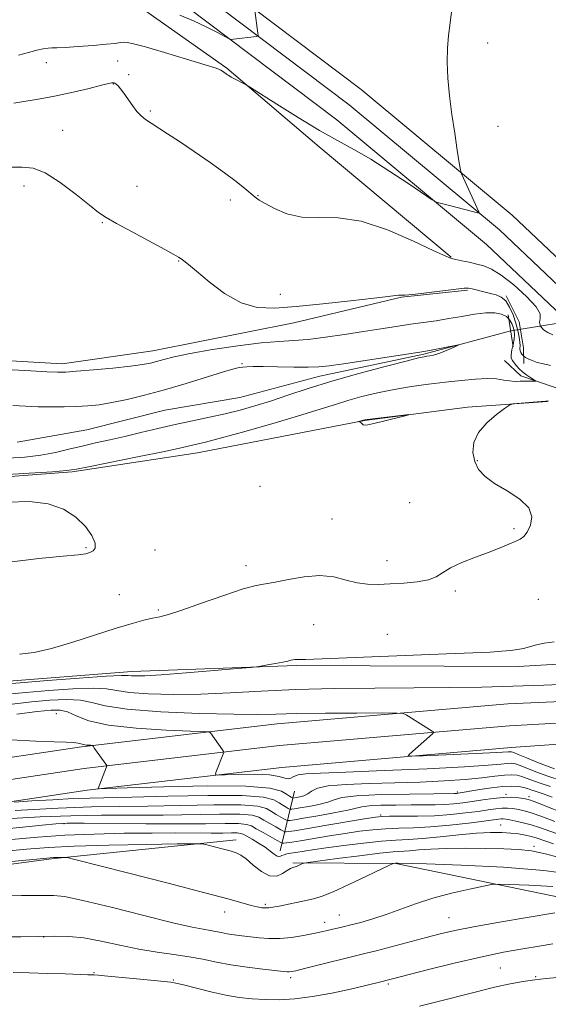
# Model space of a CAD drawing. Extents: x 2159800 to 2162700, y 294800 to 297700.
# Drawn here: x 2160588 to 2160751, y 296052 to 296355 of the extents above; entities that cross this region are included whole.
import ezdxf

# ---------------------------------------------------------------- set-up
doc = ezdxf.new("R2010")
doc.units = 0
doc.header["$MEASUREMENT"] = 0
doc.linetypes.add('rvrstm', pattern=[117.1, 50, -3.9, 0.5, -3.9, 0.5, -3.9, 0.5, -3.9, 50])
for name, color, linetype, lineweight in [('BREAKLINE DTM HARD', 7, 'Continuous', 0), ('CONTOUR INDEX', 41, 'Continuous', 13), ('CONTOUR INTERMEDIATE', 44, 'Continuous', 0), ('PIPE END LARGE', 7, 'Continuous', 13), ('SPOT ELEVATION DTM', 2, 'Continuous', 13), ('STREAM - RIVER SINGLE LINE', 142, 'rvrstm', 0), ('STREAM - RIVER SINGLE LINE UNDER ROAD', 9, 'Continuous', 0)]:
    doc.layers.add(name, color=color, linetype=linetype, lineweight=lineweight)

msp = doc.modelspace()

# ---------------------------------------------------------------- linework, layer by layer
at = {"layer": 'BREAKLINE DTM HARD', "extrusion": (0.1122047927150043, 0.4753872022385123, 0.8725921684496274), "elevation": 384044.9528700674, "flags": 128}
msp.add_lwpolyline([(-2034868.486605343, -684093.734872683), (-2034868.486605343, -684115.4361952234)], dxfattribs=at)
at = {"layer": 'BREAKLINE DTM HARD'}
for points in [[(2160772.18, 296264.68, 952.86), (2160740.12, 296295.05, 953.6700000000001), (2160693.56, 296333.85, 954.64), (2160646.79, 296369.24, 956.58), (2160604.83, 296403.2, 958.9), (2160566.84, 296429.18, 961.86), (2160527.14, 296458.35, 965.95), (2160480.54, 296486.56, 972.6800000000001), (2160436.1, 296505.4, 979.03), (2160396.88, 296523.71, 983.9300000000001), (2160356.07, 296541.94, 988.45), (2160315.95, 296562.24, 993.14), (2160280.07, 296583.2, 997.1800000000001), (2160242.39, 296606.87, 1001.7), (2160211.79, 296626.97, 1006.22), (2160177.45, 296650.63, 1011.66), (2160143.93, 296677.67, 1017.37), (2160114.09, 296699.6, 1023.77), (2160085.91, 296719.44, 1028.83), (2160044.55, 296745.41, 1036.86), (2160013.59, 296762.75, 1042.72), (2160000, 296772.98, 1044.866)], [(2160764.72, 296263.48, 953.14), (2160736.13, 296290.56, 953.87), (2160689.83, 296329.15, 954.84), (2160643.09, 296364.51, 956.78), (2160601.24, 296398.38, 959.1), (2160563.37, 296424.28, 962.0600000000001), (2160523.8, 296453.36, 966.15), (2160477.8, 296481.2, 972.88), (2160433.66, 296499.92, 979.23), (2160394.39, 296518.25, 984.13), (2160353.49, 296536.52, 988.65), (2160313.08, 296556.97, 993.34), (2160276.96, 296578.07, 997.38), (2160239.15, 296601.82, 1001.9), (2160208.44, 296621.99, 1006.42), (2160173.86, 296645.82, 1011.86), (2160140.27, 296672.92, 1017.57), (2160110.59, 296694.73, 1023.97), (2160082.59, 296714.44, 1029.03), (2160041.49, 296740.25, 1037.06), (2160010.31, 296757.71, 1042.92), (2160000, 296765.471, 1044.528)], [(2160757.26, 296262.28, 953.03), (2160732.14, 296286.07, 953.6700000000001), (2160686.1, 296324.45, 954.64), (2160639.39, 296359.78, 956.58), (2160597.65, 296393.56, 958.9), (2160559.9, 296419.38, 961.86), (2160520.46, 296448.37, 965.95), (2160475.06, 296475.84, 972.6800000000001), (2160431.22, 296494.44, 979.03), (2160391.9, 296512.79, 983.9300000000001), (2160350.91, 296531.1, 988.45), (2160310.21, 296551.7, 993.14), (2160273.85, 296572.94, 997.1800000000001), (2160235.91, 296596.77, 1001.7), (2160205.09, 296617.01, 1006.22), (2160170.27, 296641.01, 1011.66), (2160136.61, 296668.17, 1017.37), (2160107.09, 296689.86, 1023.77), (2160079.27, 296709.44, 1028.83), (2160038.43, 296735.09, 1036.86), (2160007.03, 296752.67, 1042.72), (2160000, 296757.962, 1043.803)], [(2160624.38, 296360.09, 955.77), (2160652.16, 296340.41, 954.12), (2160680.63, 296316.21, 953.5600000000001), (2160721.3, 296282.12, 952.08)], [(2160726.36, 296272.02, 949.83), (2160705.96, 296269.84, 949.94), (2160672.78, 296261.94, 949.4), (2160629.39, 296253.22, 948.76), (2160601.49, 296249.23, 948.49), (2160576.67, 296250.71, 948.49), (2160528.15, 296252.62, 948), (2160504.47, 296251.98, 947.6800000000001), (2160465.86, 296245.54, 946.98), (2160431.73, 296233.3, 946.5500000000001), (2160415.75, 296226.41, 945.85), (2160389.43, 296224.07, 945.74), (2160360.76, 296228.68, 945.47), (2160339.15, 296230.79, 945.1), (2160324.64, 296229.85, 945.3100000000001), (2160314.14, 296219.87, 944.99), (2160311.02, 296215.48, 944.77), (2160298.82, 296208.68, 944.6700000000001), (2160275.87, 296201.06, 944.6700000000001), (2160256.12, 296194.6, 944.45), (2160225.72, 296183.54, 944.02), (2160203.27, 296177, 943.54), (2160167.32, 296172.25, 942.84)], [(2160738.26, 296270.18, 950.1), (2160742.25, 296262.21, 951.45), (2160743.55, 296254.17, 950.91), (2160743.68, 296249.33, 949.19)], [(2160827.49, 296157.89, 954.03), (2160833.25, 296163.97, 953.01), (2160834.66, 296171.55, 952.63), (2160831.68, 296182.24, 952.4200000000001), (2160805.83, 296202, 951.6700000000001), (2160767.69, 296237.59, 949.94), (2160753.03, 296242.04, 948.54), (2160742.7, 296245.53, 947.52), (2160737.73, 296250.24, 946.98)], [(2160489.17, 296220.32, 945.1), (2160510.9, 296213.37, 946.82), (2160531.85, 296215.56, 947.6800000000001), (2160569.07, 296213.34, 948.33), (2160604.55, 296215.92, 948.1700000000001), (2160643.17, 296221.82, 948.7), (2160694.6, 296231.83, 950.0500000000001), (2160726.27, 296235.93, 949.94), (2160751, 296237.68, 950.0500000000001)], [(2160439.31, 296173.62, 947.3100000000001), (2160459.21, 296174.7, 946.5600000000001), (2160489.13, 296163.66, 946.88), (2160517.37, 296155.27, 947.85), (2160542.27, 296150.56, 949.57), (2160581.04, 296151.08, 951.51), (2160622.96, 296154.37, 951.51), (2160673.54, 296156.29, 952.16), (2160741.95, 296155.99, 952.4300000000001), (2160811.85, 296160.05, 952.37)], [(2160000, 295926.131, 973.4060000000001), (2160003.26, 295926.86, 973.65), (2160063.62, 295938.7, 975.37), (2160119.62, 295954.6, 975.85), (2160163.67, 295972.76, 976.5), (2160210.17, 295998.16, 975.75), (2160279.46, 296032.45, 973.11), (2160332.82, 296057.14, 971.44), (2160397.66, 296084.82, 970.04), (2160444.06, 296099.14, 968.91), (2160489.89, 296111.24, 967.46), (2160550.26, 296122.64, 964.0600000000001), (2160607.36, 296131.22, 960.19), (2160667.71, 296138.27, 956.85), (2160738.76, 296144.42, 955.29), (2160793.21, 296146.76, 955.4), (2160847.8, 296149.32, 955.61)], [(2160000, 295919.21, 973.503), (2160004.65, 295920.25, 973.85), (2160065.19, 295932.13, 975.57), (2160121.84, 295948.21, 976.0500000000001), (2160166.58, 295966.66, 976.7), (2160213.29, 295992.17, 975.95), (2160282.37, 296026.36, 973.3100000000001), (2160335.56, 296050.97, 971.64), (2160399.99, 296078.47, 970.24), (2160445.92, 296092.65, 969.11), (2160491.38, 296104.65, 967.66), (2160551.39, 296115.98, 964.26), (2160608.25, 296124.53, 960.39), (2160668.39, 296131.55, 957.0500000000001), (2160739.21, 296137.68, 955.49), (2160793.52, 296140.77, 955.6), (2160848.39, 296143.34, 955.8100000000001)], [(2160000, 295912.289, 973.199), (2160006.04, 295913.64, 973.65), (2160066.76, 295925.56, 975.37), (2160124.06, 295941.82, 975.85), (2160169.49, 295960.56, 976.5), (2160216.41, 295986.18, 975.75), (2160285.28, 296020.27, 973.11), (2160338.3, 296044.8, 971.44), (2160402.32, 296072.12, 970.04), (2160447.78, 296086.16, 968.91), (2160492.87, 296098.06, 967.46), (2160552.52, 296109.32, 964.0600000000001), (2160609.14, 296117.84, 960.19), (2160669.07, 296124.83, 956.85), (2160739.78, 296130.95, 955.29), (2160793.83, 296134.78, 955.4), (2160848.67, 296137.35, 955.61)], [(2160170.4, 295921.78, 982.63), (2160196.73, 295963.43, 981.77), (2160248.8, 295989.62, 980.58), (2160358.46, 296037.31, 977.84), (2160412.28, 296058.7, 976.33), (2160471, 296078.07, 976.49), (2160536.96, 296088.48, 975.6800000000001), (2160598.14, 296096.61, 974.23), (2160655.07, 296102.47, 971.48)], [(2160817.64, 296065.95, 980.85), (2160770.91, 296081.38, 978.32), (2160704.28, 296095.19, 974.07), (2160672.5, 296095.4, 971.75)]]:
    msp.add_polyline3d(points, dxfattribs=at)
at = {"layer": 'CONTOUR INDEX', "flags": 128}
for points, elevation in [([(2160585.497, 296309.8549), (2160589.172, 296309.9230000001), (2160592.494, 296309.599), (2160596.235, 296308.1631000001), (2160600.878, 296305.199), (2160605.748, 296301.4990000001), (2160609.8831, 296298.161), (2160612.6861, 296295.958), (2160615.042, 296294.372), (2160618.203, 296292.566), (2160622.978, 296289.963), (2160633.053, 296284.513), (2160635.8931, 296282.944), (2160637.3201, 296282.11), (2160638.097, 296281.605), (2160638.94, 296281.014), (2160640.3719, 296279.903), (2160642.868, 296277.8269), (2160646.72, 296274.5931000001), (2160651.488, 296270.9979), (2160656.5491, 296268.085), (2160661.514, 296266.644), (2160666.927, 296266.437), (2160673.565, 296266.97), (2160681.791, 296267.801), (2160690.311, 296268.699), (2160697.417, 296269.4830000001), (2160701.843, 296270.014), (2160704.092, 296270.3090000001), (2160705.108, 296270.4240000001), (2160705.811, 296270.431), (2160707.016, 296270.4679), (2160709.513, 296270.688), (2160713.728, 296271.183), (2160722.819, 296272.3260000001), (2160725.295, 296272.591), (2160726.612, 296272.591), (2160727.716, 296272.3690000001), (2160731.343, 296271.485), (2160733.387, 296270.9979), (2160735.188, 296270.536), (2160736.7369, 296269.856), (2160738.093, 296268.6510000001), (2160739.299, 296266.7230000001), (2160740.342, 296264.322), (2160741.195, 296261.808), (2160741.835, 296259.4950000001), (2160742.262, 296257.5050000001), (2160742.478, 296255.916), (2160742.513, 296254.7671000001), (2160742.484, 296253.947), (2160742.536, 296253.3081), (2160742.765, 296252.7340000001), (2160743.089, 296252.243), (2160743.383, 296251.8839), (2160743.571, 296251.6780000001), (2160743.786, 296251.5160000001), (2160744.214, 296251.2600000001), (2160745.008, 296250.814), (2160746.202, 296250.258), (2160747.797, 296249.713), (2160749.759, 296249.257), (2160751.895, 296248.7839)], 950), ([(2160751.283, 296237.813), (2160750.422, 296237.7830000001), (2160749.028, 296237.675), (2160741.605, 296237.0430000001), (2160740.232, 296236.8791), (2160739.232, 296236.4669000001), (2160737.748, 296235.4570000001), (2160735.215, 296233.5980000001), (2160732.234, 296231.0540000001), (2160729.696, 296228.091), (2160728.305, 296224.966), (2160728.003, 296221.9), (2160728.542, 296219.1020000001), (2160729.745, 296216.71), (2160731.723, 296214.5590000001), (2160734.655, 296212.414), (2160738.508, 296210.083), (2160742.394, 296207.551), (2160745.21, 296204.8511), (2160746.166, 296202.063), (2160745.729, 296199.4680000001), (2160744.679, 296197.395), (2160743.626, 296196.0600000001), (2160742.494, 296195.219), (2160741.036, 296194.514), (2160739.03, 296193.6451), (2160736.363, 296192.547), (2160732.947, 296191.215), (2160728.832, 296189.666), (2160724.622, 296188.0050000001), (2160721.059, 296186.362), (2160718.61, 296184.857), (2160716.6431, 296183.5800000001), (2160714.252, 296182.617), (2160710.79, 296182.012), (2160706.656, 296181.667), (2160702.507, 296181.448), (2160698.845, 296181.274), (2160695.542, 296181.2930000001), (2160692.314, 296181.7060000001), (2160688.896, 296182.5930000001), (2160685.1131, 296183.539), (2160680.808, 296184.008), (2160675.969, 296183.638), (2160671.154, 296182.7711), (2160667.066, 296181.927), (2160664.075, 296181.4459), (2160661.221, 296180.949), (2160657.211, 296179.876), (2160651.234, 296177.8790000001), (2160644.416, 296175.4570000001), (2160638.36, 296173.3200000001), (2160634.246, 296171.9940000001), (2160631.537, 296171.28), (2160629.271, 296170.797), (2160626.578, 296170.1950000001), (2160622.972, 296169.2490000001), (2160618.0589, 296167.7670000001), (2160604.693, 296163.3970000001), (2160598.132, 296161.452), (2160592.7931, 296160.2540000001), (2160588.335, 296159.72)], 950), ([(2160693.529, 296231.085), (2160693.745, 296230.8590000001), (2160693.961, 296230.6190000001), (2160694.226, 296230.427), (2160694.649, 296230.351), (2160695.588, 296230.47), (2160697.464, 296230.872), (2160700.47, 296231.5870000001), (2160706.734, 296233.1310000001), (2160708.238, 296233.5170000001), (2160708.211, 296233.5930000001), (2160706.632, 296233.4230000001), (2160697.119, 296232.3260000001), (2160695.378, 296232.115), (2160694.666, 296232.018), (2160692.777, 296231.4790000001), (2160692.749, 296231.449), (2160693.039, 296231.355), (2160693.283, 296231.2500000001), (2160693.529, 296231.085)], 950), ([(2160751.859, 296118.8971000001), (2160748.969, 296119.841), (2160746.619, 296120.698), (2160744.718, 296121.4349000001), (2160743.101, 296122.0159000001), (2160741.579, 296122.4070000001), (2160739.87, 296122.574), (2160737.67, 296122.4840000001), (2160734.692, 296122.1309), (2160730.724, 296121.622), (2160725.57, 296121.09), (2160719.142, 296120.6460000001), (2160711.7709, 296120.3040000001), (2160703.896, 296120.0530000001), (2160696.02, 296119.8609), (2160688.916, 296119.605), (2160683.425, 296119.139), (2160680.096, 296118.378), (2160678.31, 296117.4790000001), (2160677.16, 296116.6570000001), (2160675.929, 296116.083), (2160674.671, 296115.7340000001), (2160673.631, 296115.539), (2160672.494, 296115.3750000001), (2160672.422, 296115.403), (2160671.988, 296115.649), (2160671.462, 296115.988), (2160670.596, 296116.5949), (2160669.03, 296117.497), (2160665.38, 296118.4290000001), (2160658.005, 296119.058), (2160646.165, 296119.15), (2160632.7289, 296118.883), (2160621.467, 296118.534), (2160615.193, 296118.328), (2160612.888, 296118.27), (2160612.579, 296118.3100000001), (2160615.144, 296125.024), (2160615.233, 296125.3430000001), (2160615.194, 296125.465), (2160611.461, 296130.691), (2160610.972, 296131.346), (2160610.6649, 296131.5920000001), (2160610.278, 296131.639), (2160609.62, 296131.667), (2160608.794, 296131.735), (2160607.974, 296131.871), (2160607.248, 296132.0870000001), (2160606.3549, 296132.327), (2160604.947, 296132.5160000001), (2160602.646, 296132.615), (2160598.964, 296132.7180000001), (2160593.387, 296132.9510000001), (2160585.682, 296133.3719)], 960), ([(2160752.806, 296101.287), (2160747.46, 296103.0810000001), (2160745.927, 296103.5309), (2160744.172, 296103.938), (2160742.071, 296104.308), (2160739.643, 296104.6030000001), (2160736.8519, 296104.781), (2160733.4361, 296104.7820000001), (2160729.081, 296104.54), (2160723.663, 296104.035), (2160717.848, 296103.422), (2160712.493, 296102.903), (2160708.161, 296102.61), (2160704.234, 296102.405), (2160699.794, 296102.0820000001), (2160694.241, 296101.496), (2160688.237, 296100.746), (2160682.755, 296099.9950000001), (2160678.556, 296099.3750000001), (2160673.401, 296098.563), (2160671.846, 296098.335), (2160670.709, 296098.1470000001), (2160669.851, 296097.9180000001), (2160669.137, 296097.616), (2160668.4539, 296097.4070000001), (2160667.693, 296097.508), (2160666.749, 296098.074), (2160665.528, 296099.02), (2160663.939, 296100.2010000001), (2160661.975, 296101.469), (2160659.957, 296102.661), (2160658.29, 296103.613), (2160657.227, 296104.2060000001), (2160656.4179, 296104.501), (2160655.359, 296104.606), (2160653.609, 296104.615), (2160650.973, 296104.586), (2160647.317, 296104.5650000001), (2160636.48, 296104.6080000001), (2160629.134, 296104.596), (2160620.541, 296104.5040000001), (2160611.341, 296104.289), (2160602.316, 296103.9130000001), (2160593.9869, 296103.3470000001), (2160585.82, 296102.613)], 970), ([(2160752.627, 296070.388), (2160748.411, 296069.743), (2160743.392, 296068.921), (2160737.4169, 296067.8260000001), (2160730.334, 296066.346), (2160722.25, 296064.4560000001), (2160714.305, 296062.4841000001), (2160699.627, 296058.725), (2160694.979, 296057.595), (2160690.287, 296056.4840000001), (2160684.542, 296055.232), (2160678.602, 296054.153), (2160673.168, 296053.491), (2160668.311, 296053.213), (2160663.946, 296053.2189), (2160659.947, 296053.4331), (2160656.021, 296053.882), (2160651.837, 296054.618), (2160647.243, 296055.6420000001), (2160642.801, 296056.747), (2160639.254, 296057.6730000001), (2160636.989, 296058.2390000001), (2160634.973, 296058.586), (2160631.818, 296058.933), (2160626.652, 296059.436), (2160615.548, 296060.4770000001), (2160612.586, 296060.742), (2160611.332, 296060.8420000001), (2160610.912, 296060.86), (2160610.484, 296060.868), (2160609.335, 296060.904), (2160602.414, 296061.153), (2160596.936, 296061.334), (2160591.321, 296061.4790000001), (2160586.305, 296061.546)], 980)]:
    msp.add_lwpolyline(points, dxfattribs=dict(at, elevation=elevation))
at = {"layer": 'CONTOUR INTERMEDIATE', "flags": 128}
for points, elevation in [([(2160587.973, 296344.4190000001), (2160591.099, 296345.295), (2160593.6229, 296345.933), (2160595.599, 296346.336), (2160597.102, 296346.5540000001), (2160598.316, 296346.645), (2160599.843, 296346.7000000001), (2160602.392, 296346.8210000001), (2160606.365, 296347.079), (2160610.95, 296347.4240000001), (2160615.028, 296347.78), (2160617.755, 296348.077), (2160619.38, 296348.289), (2160620.425, 296348.4020000001), (2160621.48, 296348.362), (2160623.395, 296347.963), (2160627.0911, 296346.96), (2160633.023, 296345.243), (2160639.79, 296343.231), (2160645.531, 296341.476), (2160648.857, 296340.3920000001), (2160650.284, 296339.834), (2160650.801, 296339.519), (2160652.364, 296338.404), (2160652.797, 296338.127), (2160653.563, 296337.692), (2160654.785, 296337.0380000001), (2160657.338, 296335.703), (2160658.139, 296335.27), (2160659.441, 296334.469), (2160667.597, 296329.2930000001), (2160674.191, 296325.181), (2160680.766, 296321.2269000001), (2160686.311, 296318.1030000001), (2160691.28, 296315.382), (2160696.489, 296312.361), (2160702.43, 296308.599), (2160708.278, 296304.713), (2160715.434, 296299.849), (2160716.5279, 296299.1730000001), (2160717.098, 296298.976), (2160721.205, 296297.9570000001), (2160729.439, 296295.868), (2160729.816, 296295.8530000001), (2160729.761, 296296.088), (2160725.057, 296306.52), (2160724.492, 296307.849), (2160724.165, 296309.079), (2160723.794, 296311.2631), (2160723.17, 296315.1630000001), (2160722.37, 296320.366), (2160721.541, 296326.1661), (2160720.82, 296331.939), (2160720.297, 296337.3909000001), (2160720.054, 296342.3100000001), (2160720.1419, 296346.5800000001), (2160720.485, 296350.49), (2160720.982, 296354.425), (2160721.537, 296358.611)], 954), ([(2160637.724, 296356.7270000001), (2160641.933, 296355.012), (2160645.846, 296353.192), (2160649.145, 296351.5050000001), (2160651.529, 296350.2170000001), (2160652.847, 296349.518), (2160653.554, 296349.289), (2160654.257, 296349.333), (2160661.363, 296350.2290000001), (2160661.7239, 296350.3090000001), (2160661.826, 296350.566), (2160661.758, 296351.224), (2160660.833, 296358.1960000001)], 956.0000000000001), ([(2160586.552, 296329.613), (2160594.628, 296330.936), (2160599.625, 296331.863), (2160604.863, 296333.02), (2160609.725, 296334.2050000001), (2160613.517, 296335.162), (2160615.758, 296335.703), (2160616.799, 296335.9131000001), (2160617.201, 296335.9479), (2160617.448, 296335.9230000001), (2160617.712, 296335.7990000001), (2160618.087, 296335.4950000001), (2160618.654, 296334.931), (2160619.44, 296334.02), (2160620.461, 296332.6740000001), (2160623.078, 296328.905), (2160624.447, 296327.113), (2160625.747, 296325.7450000001), (2160627.135, 296324.6290000001), (2160628.827, 296323.4890000001), (2160633.9041, 296320.2070000001), (2160637.608, 296317.7660000001), (2160642.158, 296314.7000000001), (2160647.015, 296311.3480000001), (2160651.501, 296308.1420000001), (2160655.0741, 296305.443), (2160657.728, 296303.3150000001), (2160660.8779, 296300.675), (2160662.123, 296299.7710000001), (2160663.944, 296298.656), (2160666.82, 296297.105), (2160670.669, 296295.5329), (2160675.268, 296294.513), (2160680.476, 296294.3480000001), (2160686.484, 296294.269), (2160693.564, 296293.2330000001), (2160701.695, 296290.5749000001), (2160709.671, 296287.1300000001), (2160715.989, 296284.105), (2160719.619, 296282.4070000001), (2160721.418, 296281.724), (2160722.7119, 296281.444), (2160724.543, 296281.0700000001), (2160726.82, 296280.572), (2160729.165, 296280.039), (2160731.345, 296279.4670000001), (2160733.697, 296278.475), (2160736.703, 296276.594), (2160740.584, 296273.5710000001), (2160744.528, 296270.039), (2160747.467, 296266.85), (2160748.661, 296264.6410000001), (2160748.7031, 296263.1889000001), (2160748.513, 296262.056), (2160748.84, 296260.903), (2160749.723, 296259.7891000001), (2160751.0269, 296258.872), (2160752.655, 296258.2120000001)], 952.0000000000001), ([(2160586.072, 296247.447), (2160591.757, 296247.106), (2160596.7069, 296246.828), (2160599.965, 296246.688), (2160602.534, 296246.7230000001), (2160605.9051, 296246.96), (2160611.078, 296247.403), (2160617.091, 296247.963), (2160622.488, 296248.525), (2160626.19, 296249.0100000001), (2160628.613, 296249.4680000001), (2160630.548, 296249.9790000001), (2160632.768, 296250.618), (2160635.982, 296251.426), (2160640.882, 296252.437), (2160647.797, 296253.637), (2160655.594, 296254.8179), (2160662.776, 296255.724), (2160668.276, 296256.1939000001), (2160672.74, 296256.4429), (2160677.243, 296256.7820000001), (2160682.583, 296257.439), (2160688.457, 296258.3210000001), (2160694.284, 296259.251), (2160699.596, 296260.086), (2160704.379, 296260.811), (2160708.729, 296261.4450000001), (2160712.759, 296262.0111000001), (2160716.636, 296262.5700000001), (2160720.545, 296263.1900000001), (2160724.5831, 296263.895), (2160728.503, 296264.542), (2160731.971, 296264.9460000001), (2160734.728, 296264.96), (2160736.799, 296264.588), (2160738.286, 296263.8750000001), (2160739.294, 296262.8790000001), (2160739.944, 296261.7230000001), (2160740.366, 296260.545), (2160740.655, 296259.433), (2160740.785, 296258.275), (2160740.6989, 296256.9130000001), (2160740.384, 296255.2610000001), (2160740.001, 296253.542), (2160739.758, 296252.0530000001), (2160739.814, 296251.0040000001), (2160740.146, 296250.2429000001), (2160740.688, 296249.5270000001), (2160741.387, 296248.67), (2160742.2569, 296247.7000000001), (2160743.327, 296246.699), (2160744.582, 296245.7500000001), (2160745.821, 296244.9369), (2160747.315, 296244.0241), (2160747.371, 296243.912), (2160747.013, 296243.9130000001), (2160746.294, 296243.943), (2160745.2739, 296243.963), (2160744.017, 296243.9460000001), (2160742.582, 296243.887), (2160741.002, 296243.8640000001), (2160739.303, 296243.975), (2160737.463, 296244.27), (2160735.261, 296244.594), (2160732.4241, 296244.746), (2160728.7619, 296244.5760000001), (2160724.396, 296244.149), (2160719.5289, 296243.5820000001), (2160714.353, 296242.963), (2160709.0349, 296242.2550000001), (2160703.732, 296241.3899000001), (2160698.602, 296240.329), (2160693.805, 296239.145), (2160689.501, 296237.936), (2160685.635, 296236.742), (2160681.2849, 296235.36), (2160675.312, 296233.524), (2160667.104, 296231.1101), (2160658.159, 296228.546), (2160650.498, 296226.4039), (2160645.625, 296225.1), (2160642.956, 296224.4450000001), (2160637.211, 296223.1580000001), (2160632.503, 296222.162), (2160625.198, 296220.6671), (2160610.026, 296217.5980000001), (2160605.824, 296216.7670000001), (2160602.755, 296216.3320000001), (2160598.449, 296215.996), (2160591.325, 296215.534), (2160582.962, 296215.025)], 948), ([(2160586.302, 296236.405), (2160590.1749, 296236.1630000001), (2160594.068, 296236.018), (2160598.076, 296235.9560000001), (2160602.07, 296235.974), (2160605.864, 296236.077), (2160609.367, 296236.279), (2160612.88, 296236.654), (2160616.797, 296237.289), (2160621.443, 296238.257), (2160626.855, 296239.578), (2160632.999, 296241.259), (2160639.683, 296243.242), (2160651.1791, 296246.785), (2160654.313, 296247.694), (2160656.007, 296248.0920000001), (2160657.1, 296248.24), (2160658.364, 296248.349), (2160660.314, 296248.4280000001), (2160663.399, 296248.4350000001), (2160667.82, 296248.349), (2160672.782, 296248.238), (2160677.238, 296248.193), (2160680.552, 296248.3040000001), (2160683.717, 296248.649), (2160688.132, 296249.3090000001), (2160711.608, 296252.8640000001), (2160713.519, 296253.171), (2160715.127, 296253.471), (2160723.531, 296255.134), (2160723.672, 296255.0829), (2160722.876, 296254.7060000001), (2160721.316, 296254.007), (2160719.3629, 296253.1690000001), (2160717.44, 296252.425), (2160715.885, 296251.9500000001), (2160714.702, 296251.7010000001), (2160713.811, 296251.578), (2160712.96, 296251.4500000001), (2160711.205, 296251.061), (2160707.434, 296250.121), (2160700.964, 296248.4450000001), (2160692.837, 296246.259), (2160684.527, 296243.8920000001), (2160677.227, 296241.6310000001), (2160670.992, 296239.574), (2160665.598, 296237.7759000001), (2160660.8, 296236.27), (2160656.278, 296234.9940000001), (2160651.695, 296233.865), (2160646.79, 296232.8030000001), (2160641.6139, 296231.738), (2160636.294, 296230.6040000001), (2160630.957, 296229.363), (2160625.7311, 296228.0920000001), (2160620.743, 296226.895), (2160616.0859, 296225.8430000001), (2160611.718, 296224.882), (2160607.563, 296223.9230000001), (2160603.519, 296222.9130000001), (2160599.377, 296221.931), (2160594.8999, 296221.0920000001), (2160589.946, 296220.493), (2160584.739, 296220.161)], 946), ([(2160584.725, 296206.6030000001), (2160591.416, 296206.8480000001), (2160597.141, 296206.1040000001), (2160601.872, 296204.405), (2160605.6749, 296201.99), (2160608.598, 296199.1360000001), (2160610.5979, 296196.286), (2160611.611, 296193.927), (2160611.644, 296192.411), (2160610.984, 296191.567), (2160609.99, 296191.0920000001), (2160608.767, 296190.7220000001), (2160606.415, 296190.35), (2160601.779, 296189.91), (2160594.218, 296189.274), (2160585.1341, 296188.068)], 948), ([(2160752.983, 296163.55), (2160749.938, 296163.132), (2160747.539, 296162.606), (2160743.575, 296161.523), (2160741.688, 296161.1360000001), (2160739.55, 296160.8520000001), (2160736.886, 296160.6250000001), (2160733.304, 296160.4080000001), (2160727.947, 296160.154), (2160719.845, 296159.817), (2160676.3619, 296158.094), (2160674.827, 296158.0490000001), (2160673.165, 296158.057), (2160672.558, 296158.0110000001), (2160671.898, 296157.8719), (2160670.935, 296157.632), (2160669.396, 296157.2911), (2160667.158, 296156.865), (2160664.709, 296156.433), (2160662.686, 296156.088), (2160661.353, 296155.8800000001), (2160659.469, 296155.683), (2160655.419, 296155.3300000001), (2160648.248, 296154.7170000001), (2160639.631, 296154.002), (2160631.906, 296153.409), (2160626.865, 296153.1040000001), (2160624.134, 296153.039), (2160622.799, 296153.1090000001), (2160621.832, 296153.204), (2160619.761, 296153.189), (2160615, 296152.9230000001), (2160606.696, 296152.3300000001), (2160596.917, 296151.579), (2160588.461, 296150.906), (2160583.25, 296150.47)], 952.0000000000001), ([(2160759.6281, 296150.643), (2160749.8651, 296150.188), (2160740.287, 296149.8300000001), (2160730.709, 296149.588), (2160720.715, 296149.4400000001), (2160709.829, 296149.3511), (2160697.811, 296149.279), (2160685.371, 296149.14), (2160673.453, 296148.8430000001), (2160662.775, 296148.3420000001), (2160653.153, 296147.7940000001), (2160644.174, 296147.4), (2160635.618, 296147.319), (2160628.029, 296147.529), (2160622.142, 296147.963), (2160618.286, 296148.5270000001), (2160615.153, 296149.031), (2160611.028, 296149.257), (2160604.74, 296149.057), (2160597.293, 296148.5590000001), (2160590.235, 296147.9570000001), (2160584.668, 296147.4020000001)], 954), ([(2160753.15, 296124.398), (2160748.186, 296126.2180000001), (2160744.4789, 296127.736), (2160741.9731, 296128.8320000001), (2160740.553, 296129.4340000001), (2160739.856, 296129.659), (2160739.462, 296129.6740000001), (2160738.848, 296129.6140000001), (2160737.092, 296129.488), (2160733.173, 296129.2759000001), (2160726.605, 296128.974), (2160712.657, 296128.377), (2160709.13, 296128.257), (2160708.047, 296128.404), (2160708.483, 296128.947), (2160715.5321, 296135.2070000001), (2160715.879, 296135.551), (2160715.857, 296135.768), (2160715.447, 296136.047), (2160707.419, 296141.001), (2160706.486, 296141.437), (2160704.6, 296141.594), (2160700.147, 296141.607), (2160692.193, 296141.585), (2160682.542, 296141.5330000001), (2160673.679, 296141.433), (2160667.264, 296141.285), (2160661.643, 296141.175), (2160654.334, 296141.2101), (2160643.746, 296141.481), (2160631.845, 296142.013), (2160621.486, 296142.817), (2160614.739, 296143.851), (2160610.545, 296144.873), (2160607.056, 296145.59), (2160602.784, 296145.785), (2160597.67, 296145.5389), (2160592.009, 296145.007), (2160586.086, 296144.334)], 956.0000000000001), ([(2160755.531, 296120.6630000001), (2160751.06, 296122.1200000001), (2160747.403, 296123.458), (2160742.537, 296125.4240000001), (2160741.066, 296125.92), (2160739.863, 296126.116), (2160738.566, 296126.079), (2160736.622, 296125.866), (2160732.7239, 296125.5050000001), (2160725.376, 296125.0160000001), (2160713.865, 296124.431), (2160700.618, 296123.849), (2160688.841, 296123.382), (2160680.995, 296123.096), (2160676.539, 296122.873), (2160674.182, 296122.5480000001), (2160672.793, 296122.03), (2160671.875, 296121.524), (2160671.089, 296121.308), (2160670.065, 296121.5600000001), (2160668.306, 296122.0710000001), (2160665.286, 296122.528), (2160660.783, 296122.699), (2160655.812, 296122.6520000001), (2160651.691, 296122.531), (2160649.413, 296122.486), (2160648.656, 296122.6730000001), (2160648.774, 296123.253), (2160651.148, 296129.1950000001), (2160651.226, 296129.4730000001), (2160651.137, 296129.7500000001), (2160650.803, 296130.262), (2160647.175, 296135.503), (2160646.783, 296135.7500000001), (2160645.18, 296135.89), (2160640.992, 296136.046), (2160633.458, 296136.3379), (2160624.277, 296136.894), (2160615.759, 296137.844), (2160609.691, 296139.225), (2160605.749, 296140.721), (2160603.084, 296141.9240000001), (2160600.828, 296142.513), (2160598.046, 296142.519), (2160593.782, 296142.058), (2160587.505, 296141.2660000001)], 958), ([(2160752.407, 296115.665), (2160749.961, 296116.541), (2160746.879, 296117.563), (2160745.8361, 296117.938), (2160744.838, 296118.2841), (2160743.6651, 296118.607), (2160742.109, 296118.8960000001), (2160740.012, 296119.0550000001), (2160737.227, 296118.969), (2160733.753, 296118.5750000001), (2160730.159, 296118.018), (2160723.396, 296116.8411), (2160723.058, 296116.802), (2160722.727, 296116.778), (2160722.165, 296116.7660000001), (2160715.967, 296116.7070000001), (2160708.457, 296116.616), (2160699.679, 296116.426), (2160692.137, 296116.0809000001), (2160687.644, 296115.547), (2160685.245, 296114.878), (2160683.293, 296114.15), (2160680.551, 296113.438), (2160677.417, 296112.812), (2160674.699, 296112.34), (2160673.012, 296112.067), (2160672.187, 296111.948), (2160671.859, 296111.911), (2160671.698, 296111.9080000001), (2160671.507, 296111.981), (2160671.122, 296112.1900000001), (2160670.42, 296112.586), (2160669.439, 296113.1690000001), (2160668.259, 296113.9300000001), (2160666.686, 296114.818), (2160663.427, 296115.6360000001), (2160656.918, 296116.149), (2160646.361, 296116.202), (2160634.025, 296115.958), (2160622.949, 296115.659), (2160609.978, 296115.378), (2160604.884, 296115.2010000001), (2160598.611, 296114.8709), (2160592.0809, 296114.471), (2160586.805, 296114.128)], 962), ([(2160755.166, 296111.042), (2160750.9411, 296112.687), (2160747.68, 296113.97), (2160745.745, 296114.702), (2160744.627, 296115.04), (2160743.604, 296115.2270000001), (2160742.08, 296115.443), (2160739.976, 296115.612), (2160737.343, 296115.5920000001), (2160734.27, 296115.292), (2160730.998, 296114.8090000001), (2160727.805, 296114.2930000001), (2160724.893, 296113.867), (2160722.145, 296113.5550000001), (2160719.367, 296113.36), (2160716.366, 296113.274), (2160712.947, 296113.2540000001), (2160708.9171, 296113.252), (2160704.2591, 296113.2220000001), (2160699.662, 296113.1360000001), (2160695.993, 296112.971), (2160693.754, 296112.7000000001), (2160689.427, 296111.643), (2160685.172, 296110.7930000001), (2160680.162, 296109.89), (2160675.767, 296109.1410000001), (2160673.032, 296108.699), (2160671.694, 296108.5049000001), (2160671.163, 296108.4450000001), (2160670.902, 296108.441), (2160670.592, 296108.5590000001), (2160669.968, 296108.898), (2160668.852, 296109.523), (2160667.416, 296110.351), (2160665.923, 296111.264), (2160664.368, 296112.139), (2160661.681, 296112.849), (2160656.528, 296113.263), (2160648.125, 296113.306), (2160637.882, 296113.1200000001), (2160627.758, 296112.903), (2160619.065, 296112.787), (2160610.517, 296112.645), (2160600.182, 296112.2849), (2160586.978, 296111.59)], 964), ([(2160753.258, 296108.166), (2160749.701, 296109.501), (2160746.825, 296110.5430000001), (2160744.628, 296111.2330000001), (2160742.928, 296111.654), (2160741.4939, 296111.9280000001), (2160740.116, 296112.1470000001), (2160738.665, 296112.2820000001), (2160737.031, 296112.275), (2160735.092, 296112.0841), (2160732.676, 296111.737), (2160729.597, 296111.2820000001), (2160725.732, 296110.7720000001), (2160721.198, 296110.2931), (2160716.177, 296109.939), (2160710.933, 296109.7760000001), (2160706.083, 296109.746), (2160702.329, 296109.7670000001), (2160700.001, 296109.741), (2160697.935, 296109.528), (2160694.596, 296108.9770000001), (2160682.411, 296106.883), (2160676.613, 296105.904), (2160672.986, 296105.3200000001), (2160671.193, 296105.061), (2160670.466, 296104.9790000001), (2160670.106, 296104.9739), (2160669.677, 296105.137), (2160668.814, 296105.606), (2160667.283, 296106.46), (2160665.394, 296107.5330000001), (2160663.587, 296108.5980000001), (2160662.049, 296109.46), (2160659.934, 296110.062), (2160656.138, 296110.377), (2160649.89, 296110.41), (2160632.568, 296110.1459000001), (2160623.123, 296110.107), (2160613.607, 296110.0800000001), (2160604.088, 296109.936), (2160594.702, 296109.5811000001), (2160585.8649, 296109.0710000001)], 966), ([(2160755.129, 296103.9619000001), (2160748.46, 296106.314), (2160745.969, 296107.117), (2160743.512, 296107.763), (2160741.2289, 296108.268), (2160739.383, 296108.6290000001), (2160738.152, 296108.851), (2160737.354, 296108.953), (2160736.719, 296108.958), (2160735.915, 296108.876), (2160731.389, 296108.27), (2160726.642, 296107.676), (2160720.827, 296107.023), (2160714.927, 296106.4950000001), (2160709.723, 296106.215), (2160705.181, 296106.079), (2160701.062, 296105.9240000001), (2160697.121, 296105.618), (2160693.086, 296105.137), (2160688.675, 296104.486), (2160683.777, 296103.694), (2160674.901, 296102.2230000001), (2160672.1829, 296101.8090000001), (2160670.598, 296101.601), (2160669.77, 296101.514), (2160669.309, 296101.5071), (2160668.762, 296101.715), (2160667.66, 296102.314), (2160663.371, 296104.715), (2160661.251, 296105.932), (2160659.731, 296106.7820000001), (2160658.187, 296107.275), (2160655.748, 296107.491), (2160651.654, 296107.514), (2160645.596, 296107.444), (2160637.378, 296107.389), (2160627.191, 296107.427), (2160608.26, 296107.605), (2160603.025, 296107.611), (2160599.471, 296107.4570000001), (2160595.25, 296107.0550000001), (2160580.213, 296105.481)], 968), ([(2160756.759, 296096.4780000001), (2160750.7591, 296098.1240000001), (2160746.072, 296099.0800000001), (2160742.009, 296099.503), (2160737.513, 296099.6740000001), (2160731.857, 296099.8150000001), (2160725.635, 296099.9070000001), (2160719.768, 296099.873), (2160714.99, 296099.667), (2160711.287, 296099.3740000001), (2160708.457, 296099.113), (2160703.453, 296098.7540000001), (2160699.2879, 296098.339), (2160693.075, 296097.5980000001), (2160686.18, 296096.72), (2160677.251, 296095.546), (2160675.975, 296095.3430000001), (2160675.528, 296095.186), (2160673.876, 296094.409), (2160673.506, 296094.257), (2160673.235, 296094.175), (2160672.938, 296094.11), (2160672.497, 296093.997), (2160671.813, 296093.704), (2160670.793, 296093.084), (2160669.363, 296092.1241), (2160667.532, 296091.344), (2160665.324, 296091.3961), (2160662.819, 296092.693), (2160660.307, 296094.689), (2160658.131, 296096.5970000001), (2160656.492, 296097.8200000001), (2160655.0259, 296098.523), (2160653.227, 296099.062), (2160650.782, 296099.7060000001), (2160646.002, 296100.931), (2160644.5319, 296101.23), (2160642.159, 296101.3091000001), (2160636.851, 296101.238), (2160627.395, 296101.0750000001), (2160615.858, 296100.839), (2160605.129, 296100.54), (2160597.196, 296100.1690000001), (2160590.439, 296099.649), (2160571.135, 296097.818)], 972), ([(2160759.058, 296091.774), (2160749.781, 296093.073), (2160737.404, 296094.036), (2160724.345, 296094.676), (2160713.678, 296095.063), (2160704.804, 296095.3480000001), (2160704.111, 296095.297), (2160703.474, 296095.216), (2160703.2339, 296095.139), (2160702.268, 296094.687), (2160695.2269, 296091.302), (2160689.785, 296088.724), (2160684.884, 296086.481), (2160681.58, 296085.121), (2160679.301, 296084.41), (2160677.072, 296083.922), (2160668.277, 296082.0930000001), (2160666.394, 296081.7180000001), (2160665.149, 296081.5320000001), (2160664.124, 296081.4940000001), (2160662.958, 296081.577), (2160661.509, 296081.8100000001), (2160659.692, 296082.238), (2160652.889, 296084.17), (2160645.37, 296086.2070000001), (2160634.061, 296089.1520000001), (2160621.528, 296092.363), (2160605.309, 296096.481), (2160602.978, 296097.019), (2160602.133, 296097.0870000001), (2160599.967, 296097.046), (2160598.861, 296097.0151), (2160597.715, 296096.9460000001), (2160594.722, 296096.6790000001), (2160546.983, 296092.2180000001)], 974), ([(2160752.6009, 296088.145), (2160745.1721, 296088.54), (2160739.213, 296088.7610000001), (2160735.8, 296088.846), (2160733.724, 296088.7060000001), (2160731.207, 296088.219), (2160726.928, 296087.3029), (2160721.406, 296086.02), (2160715.616, 296084.469), (2160710.345, 296082.758), (2160701.265, 296079.4400000001), (2160697.184, 296078.111), (2160693.504, 296077.052), (2160690.415, 296076.243), (2160688.033, 296075.655), (2160683.104, 296074.496), (2160681.306, 296074.0870000001), (2160678.919, 296073.5870000001), (2160675.753, 296072.991), (2160672.12, 296072.433), (2160668.459, 296072.088), (2160665.122, 296072.0760000001), (2160662.113, 296072.3050000001), (2160656.776, 296072.947), (2160654.415, 296073.246), (2160652.313, 296073.5600000001), (2160650.481, 296073.906), (2160648.782, 296074.26), (2160647.038, 296074.586), (2160644.918, 296074.916), (2160641.459, 296075.562), (2160635.54, 296076.9070000001), (2160626.634, 296079.1420000001), (2160616.58, 296081.703), (2160607.813, 296083.8370000001), (2160602.1251, 296084.9840000001), (2160598.759, 296085.356), (2160596.316, 296085.3590000001), (2160593.434, 296085.335), (2160588.884, 296085.3700000001), (2160581.4719, 296085.488)], 976), ([(2160753.1819, 296079.993), (2160736.2229, 296077.0750000001), (2160728.196, 296075.6471000001), (2160722.369, 296074.502), (2160717.927, 296073.4840000001), (2160713.533, 296072.3540000001), (2160698.168, 296068.3050000001), (2160695.149, 296067.528), (2160676.08, 296062.792), (2160673.385, 296062.144), (2160672.024, 296061.856), (2160671.362, 296061.775), (2160670.762, 296061.784), (2160669.5969, 296061.8970000001), (2160663.307, 296062.6040000001), (2160658.413, 296063.214), (2160653.411, 296063.9619000001), (2160648.944, 296064.807), (2160644.798, 296065.67), (2160640.546, 296066.464), (2160635.843, 296067.144), (2160630.672, 296067.85), (2160625.1021, 296068.763), (2160619.254, 296069.981), (2160613.467, 296071.252), (2160608.136, 296072.235), (2160603.486, 296072.686), (2160599.066, 296072.7451000001), (2160594.256, 296072.6470000001), (2160588.689, 296072.583), (2160583.008, 296072.573)], 978.0000000000001), ([(2160753.971, 296060.0050000001), (2160750.594, 296059.737), (2160747.039, 296059.3681), (2160743.434, 296058.856), (2160739.442, 296058.1090000001), (2160734.609, 296057.0220000001), (2160728.7, 296055.5550000001), (2160716.412, 296052.399), (2160711.526, 296051.202)], 982)]:
    msp.add_lwpolyline(points, dxfattribs=dict(at, elevation=elevation))
at = {"layer": 'PIPE END LARGE', "elevation": 946.25, "flags": 128}
msp.add_lwpolyline([(2160740.43, 296254.5), (2160738.85, 296264.38)], dxfattribs=at)
at = {"layer": 'SPOT ELEVATION DTM'}
for p in [(2160732.49, 296348.22, 953.6800000000001), (2160596.55, 296342.07, 953.27), (2160618.5, 296342.59, 953.08), (2160621.94, 296338.45, 952.54), (2160617.24, 296335.55, 951.9300000000001), (2160628.63, 296327.19, 952.21), (2160601.63, 296321.3, 950.79), (2160735.7, 296322.45, 953.6700000000001), (2160589.72, 296304.07, 949.48), (2160624.47, 296303.99, 950.71), (2160653.28, 296299.77, 951.52), (2160661.8, 296301.11, 952.08), (2160613.8, 296292.77, 949.9), (2160637.32, 296281.01, 949.94), (2160668.64, 296270.64, 950.52), (2160656.81, 296249.28, 946.13), (2160729.35, 296219.44, 950.07), (2160662.39, 296211.48, 948.44), (2160708.49, 296206.46, 949.21), (2160684.56, 296201.4, 949.08), (2160740.67, 296198.45, 949.85), (2160608.81, 296192.61, 947.87), (2160630.02, 296191.9, 948.5), (2160658.13, 296187.08, 949.53), (2160701.52, 296188.61, 949.37), (2160619.11, 296178.07, 949.04), (2160722.56, 296179.2, 950.27), (2160748.11, 296176.6, 950.76), (2160631.04, 296173.34, 949.79), (2160678.94, 296168.8, 950.97), (2160701.59, 296165.81, 951.38), (2160599.66, 296141.43, 958.88), (2160723.18, 296117.24, 961.73), (2160738.14, 296116.56, 963.73), (2160745.28, 296115.82, 963.53), (2160699.54, 296110.11, 965.84), (2160602.05, 296107.47, 968.19), (2160736.54, 296107.05, 969.15), (2160746.77, 296100.51, 971.59), (2160663.99, 296082.56, 973.75), (2160651.55, 296080.23, 974.61), (2160686.8, 296079.34, 975.1800000000001), (2160720.62, 296078.54, 977.14), (2160682.28, 296077.08, 975.44), (2160595.77, 296072.53, 978), (2160736.44, 296062.93, 981.04), (2160611.21, 296061.49, 979.88), (2160635.72, 296059.24, 979.87), (2160671.87, 296059.97, 978.35), (2160747.36, 296060.35, 981.87), (2160701.94, 296058.01, 980.26)]:
    msp.add_point(p, dxfattribs=at)
at = {"layer": 'STREAM - RIVER SINGLE LINE'}
msp.add_polyline3d([(2160739.64, 296259.44, 946.25), (2160712.91, 296252.25, 945.82), (2160680.78, 296245.45, 945.39), (2160656.18, 296238.86, 944.85), (2160633.12, 296235, 944.74), (2160609.05, 296228.96, 944.69), (2160587.61, 296225.14, 943.99)], dxfattribs=at)
at = {"layer": 'STREAM - RIVER SINGLE LINE UNDER ROAD', "extrusion": (-0.001009876216923475, -0.0001625930005282926, 0.9999994768566346), "elevation": -1283.999779708632, "flags": 128}
msp.add_lwpolyline([(2160787.753805825, 296267.0051467521), (2160739.49377994, 296259.2351466494)], dxfattribs=at)

doc.saveas('drawing.dxf')
